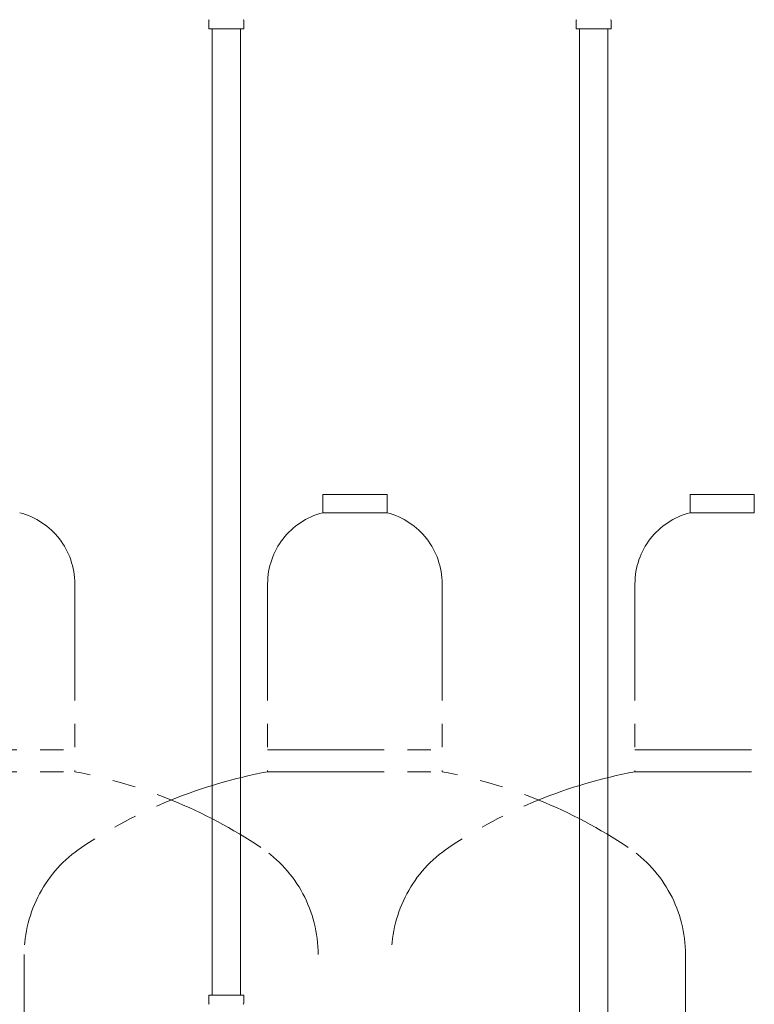
# Model space of a CAD drawing. Units: millimetres. Extents: x 4886 to 17109, y 557 to 8676.
# Drawn here: x 9276 to 9676, y 4285 to 4821 of the extents above; entities that cross this region are included whole.
import ezdxf

# ---------------------------------------------------------------- set-up
doc = ezdxf.new("R2010")
doc.units = ezdxf.units.MM
doc.linetypes.add('PHANTOM', pattern=[63.5, 31.75, -6.35, 6.35, -6.35, 6.35, -6.35])
doc.layers.add('NoLayerName_009', color=7, linetype='Continuous')
doc.layers.add('NoLayerName_010', color=7, linetype='Continuous')

msp = doc.modelspace()

# ---------------------------------------------------------------- linework, layer by layer
at = {"color": 4, "linetype": 'PHANTOM', "lineweight": 9, "ltscale": 2}
for p, q in [((9475.8, 4562.46), (9440.8, 4562.46)), ((9440.8, 4562.46), (9440.8, 4552.46)), ((9475.8, 4562.46), (9475.8, 4552.46)), ((9675.8, 4562.46), (9640.8, 4562.46)), ((9640.8, 4562.46), (9640.8, 4552.46)), ((9675.8, 4562.46), (9675.8, 4552.46)), ((9475.8, 4552.46), (9440.8, 4552.46)), ((9675.8, 4552.46), (9640.8, 4552.46)), ((9305.8, 4513.73), (9305.8, 4411.46)), ((9410.8, 4513.73), (9410.8, 4411.46)), ((9505.8, 4513.73), (9505.8, 4411.46)), ((9610.8, 4513.73), (9610.8, 4411.46)), ((9210.8, 4423.46), (9305.8, 4423.46)), ((9410.8, 4423.46), (9505.8, 4423.46)), ((9610.8, 4423.46), (9705.8, 4423.46)), ((9210.8, 4411.46), (9305.8, 4411.46)), ((9410.8, 4411.46), (9505.8, 4411.46)), ((9610.8, 4411.46), (9705.8, 4411.46)), ((9278.3, 4312.03), (9278.3, 3270.5)), ((9638.3, 4312.03), (9638.3, 3270.5))]:
    msp.add_line(p, q, dxfattribs=at)
for centre, radius, start, end in [((9265.8, 4513.73), 40, 0, 75.5225), ((9450.8, 4513.73), 40, 104.4775, 180), ((9465.8, 4513.73), 40, 0, 75.5225), ((9650.8, 4513.73), 40, 104.4775, 180), ((9255.8, 4143.18), 272.9, 56.3268, 79.4429), ((9460.8, 4143.18), 272.9, 100.5571, 123.6732), ((9455.8, 4143.18), 272.9, 56.3268, 79.4429), ((9660.8, 4143.18), 272.9, 100.5571, 123.6732), ((9348.3, 4312.03), 70, 123.6732, 180), ((9368.3, 4312.03), 70, 0, 56.3268), ((9548.3, 4312.03), 70, 123.6732, 180), ((9568.3, 4312.03), 70, 0, 56.3268)]:
    msp.add_arc(centre, radius, start, end, dxfattribs=at)
at = {"layer": 'NoLayerName_009', "color": 3, "linetype": 'Continuous', "lineweight": 9}
for p, q in [((9378.75, 4815.86), (9378.75, 4820.09)), ((9397.85, 4815.86), (9397.85, 4820.09)), ((9578.75, 4815.86), (9578.75, 4820.09)), ((9597.85, 4815.86), (9597.85, 4820.09)), ((9378.75, 4815.86), (9397.85, 4815.86)), ((9578.75, 4815.86), (9597.85, 4815.86))]:
    msp.add_line(p, q, dxfattribs=at)
for centre, start, end in [((9379.75, 4820.09), 135, 180), ((9396.85, 4820.09), 360, 45), ((9579.75, 4820.09), 135, 180), ((9596.85, 4820.09), 360, 45)]:
    msp.add_arc(centre, 1, start, end, dxfattribs=at)
at = {"layer": 'NoLayerName_010', "color": 3, "linetype": 'Continuous', "lineweight": 9}
for p, q in [((9380.55, 4815.86), (9380.55, 4289.86)), ((9396.05, 4815.86), (9396.05, 4289.86)), ((9580.55, 4815.86), (9580.55, 3889.86)), ((9596.05, 4815.86), (9596.05, 3889.86)), ((9378.72, 4289.86), (9397.82, 4289.86)), ((9378.72, 4289.86), (9378.72, 4285.62)), ((9397.82, 4289.86), (9397.82, 4285.62))]:
    msp.add_line(p, q, dxfattribs=at)
for centre, start, end in [((9379.72, 4285.62), 180, 225), ((9396.82, 4285.62), 315, 0)]:
    msp.add_arc(centre, 1, start, end, dxfattribs=at)

doc.saveas('drawing.dxf')
